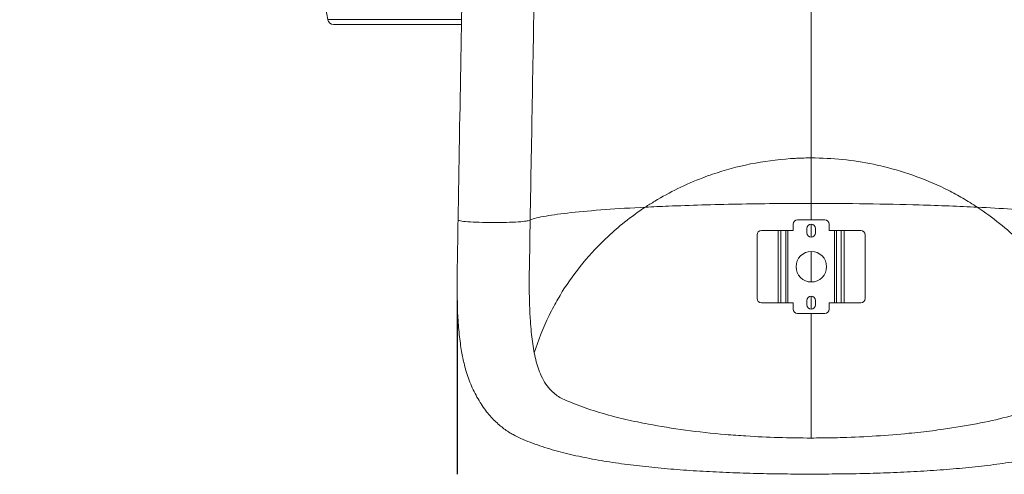
# Model space of a CAD drawing. Units: millimetres. Extents: x 43092 to 56828, y 24112 to 44863.
# Drawn here: x 45121 to 46487, y 36691 to 37321 of the extents above; entities that cross this region are included whole.
import ezdxf

# ---------------------------------------------------------------- set-up
doc = ezdxf.new("R2010")
doc.units = ezdxf.units.MM
doc.styles.get("Standard").update_dxf_attribs({"font": 'arial.ttf'})
doc.dimstyles.new('OLCU', dxfattribs={"dimtxt": 300, "dimasz": 150, "dimexe": 0.18, "dimexo": 0.0625, "dimgap": 50, "dimtad": 1, "dimdec": 0, "dimlfac": 0.1, "dimrnd": 5, "dimzin": 0, "dimdsep": 46, "dimtxsty": 'Standard', "dimcen": 0.09, "dimse1": 1, "dimse2": 1, "dimadec": 0, "dimazin": 0, "dimtfac": 1, "dimtdec": 0, "dimtofl": 0, "dimtmove": 0, "dimatfit": 3, "dimfxl": 1, "dimtolj": 1, "dimtzin": 0, "dimarcsym": 0})

# ---------------------------------------------------------------- blocks, each defined once
blk = doc.blocks.new('*D35')
at = {"color": 0, "lineweight": -2, "transparency": 16777216}
blk.add_line((43491.9, 44146.8), (43491.9, 34841.5), dxfattribs=at)
at = {"color": 0, "transparency": 16777216}
for points in [[(43466.9, 44146.8), (43516.9, 44146.8), (43491.9, 44296.8)], [(43466.9, 34841.5), (43516.9, 34841.5), (43491.9, 34691.5)]]:
    blk.add_solid(points, dxfattribs=at)
at = {"layer": 'Defpoints', "color": 0, "transparency": 16777216}
for p in [(45787.4, 44296.8), (43491.9, 34691.5), (45727.8, 34691.5)]:
    blk.add_point(p, dxfattribs=at)
at = {"color": 0, "transparency": 16777216, "insert": (43288.8, 39494.1), "char_height": 300, "attachment_point": 5, "rotation": 90}
blk.add_mtext('\\A1;1000', dxfattribs=at)

msp = doc.modelspace()

# ---------------------------------------------------------------- linework, layer by layer
at = {"color": 0, "linetype": 'Continuous', "lineweight": 0}
for p, q in [((45548.4, 37321.5), (45539, 37374.8)), ((45733.9, 37321.5), (45548.4, 37321.5)), ((45556.3, 37314.8), (45733.8, 37314.8)), ((46237.6, 37044), (46199.6, 37044)), ((46193.6, 37038), (46193.6, 37029)), ((46212.6, 37032), (46212.6, 37026)), ((46224.6, 37026), (46224.6, 37032)), ((46243.6, 37029), (46243.6, 37038)), ((46143.6, 37023), (46143.6, 36935)), ((46149.6, 37029), (46172.8, 37029)), ((46176.7, 37029), (46172.8, 37029)), ((46172.8, 37029), (46172.8, 36929)), ((46176.7, 37029), (46183.4, 37029)), ((46176.7, 37029), (46176.7, 36929)), ((46186.3, 37029), (46183.4, 37029)), ((46183.4, 37029), (46183.4, 36929)), ((46186.3, 37029), (46193.6, 37029)), ((46186.3, 36929), (46186.3, 37029)), ((46243.6, 37029), (46250.9, 37029)), ((46253.9, 37029), (46250.9, 37029)), ((46250.9, 36929), (46250.9, 37029)), ((46253.9, 36929), (46253.9, 37029)), ((46253.9, 37029), (46260.5, 37029)), ((46260.5, 36929), (46260.5, 37029)), ((46264.5, 37029), (46260.5, 37029)), ((46264.5, 36929), (46264.5, 37029)), ((46264.5, 37029), (46287.6, 37029)), ((46293.6, 36935), (46293.6, 37023)), ((46149.6, 36929), (46172.8, 36929)), ((46176.7, 36929), (46172.8, 36929)), ((46176.7, 36929), (46183.4, 36929)), ((46186.3, 36929), (46183.4, 36929)), ((46186.3, 36929), (46193.6, 36929)), ((46193.6, 36920), (46193.6, 36929)), ((46212.6, 36926), (46212.6, 36932)), ((46224.6, 36932), (46224.6, 36926)), ((46243.6, 36929), (46243.6, 36920)), ((46243.6, 36929), (46250.9, 36929)), ((46253.9, 36929), (46250.9, 36929)), ((46253.9, 36929), (46260.5, 36929)), ((46264.5, 36929), (46260.5, 36929)), ((46264.5, 36929), (46287.6, 36929)), ((46237.6, 36914), (46199.6, 36914))]:
    msp.add_line(p, q, dxfattribs=at)
msp.add_line((45727.8, 36932.2), (45727.8, 36691.5))
msp.add_circle((46218.9, 36979), 21.2, dxfattribs=at)
for centre, radius, start, end in [((45556.3, 37322.8), 8, 190, 270), ((46199.6, 37038), 6, 90, 180), ((46237.6, 37038), 6, 0, 90), ((46218.6, 37032), 6, 0, 180), ((46149.6, 37023), 6, 90, 180), ((46218.6, 37026), 6, 180, 0), ((46287.6, 37023), 6, 0, 90), ((46149.6, 36935), 6, 180, 270), ((46218.6, 36932), 6, 0, 180), ((46287.6, 36935), 6, 270, 0), ((46218.6, 36926), 6, 180, 0), ((46199.6, 36920), 6, 180, 270), ((46237.6, 36920), 6, 270, 0)]:
    msp.add_arc(centre, radius, start, end, dxfattribs=at)
for points in [[(46218.8, 37129.8), (46218.8, 37225), (46218.8, 37320.2), (46218.8, 37415.4)], [(45829, 37043.8), (45831, 37158.6), (45833.1, 37274.9), (45835.1, 37392.9)], [(46218.8, 37066.7), (46218.8, 37087.7), (46218.8, 37108.8), (46218.8, 37129.8)], [(46218.8, 37044), (46218.8, 37051.6), (46218.8, 37059.1), (46218.8, 37066.7)], [(45827.9, 36975.2), (45828.3, 36998), (45828.7, 37020.8), (45829, 37043.8)], [(46218.8, 37020), (46218.8, 37026), (46218.8, 37032), (46218.8, 37038)], [(46218.8, 36957.8), (46218.8, 36972), (46218.8, 36986.1), (46218.8, 37000.2)], [(46218.8, 36920), (46218.8, 36926), (46218.8, 36932), (46218.8, 36938)], [(46218.8, 36741.5), (46218.8, 36799), (46218.8, 36856.5), (46218.8, 36914)]]:
    msp.add_open_spline(points, degree=3, dxfattribs=at)
for points, knots in [([(45729, 37043.8), (45729.1, 37047.1), (45729.2, 37050.4), (45729.4, 37063.7), (45729.5, 37073.7), (45730.2, 37113.6), (45730.7, 37143.5), (45732.5, 37246.6), (45733.8, 37319.8), (45735.1, 37392.9)], [0, 0, 0, 0, 10, 10, 40, 40, 130.000002, 130.000002, 350.052673, 350.052673, 350.052673, 350.052673]), ([(46218.8, 37129.8), (46212, 37129.8), (46205.2, 37129.7), (46198.4, 37129.3), (46195.6, 37129.2), (46192.8, 37129), (46190, 37128.8), (46152.3, 37126.3), (46115.9, 37118.8), (46081.8, 37107.1), (46077.3, 37105.6), (46072.8, 37104), (46068.4, 37102.3), (46044.6, 37093.2), (46022.3, 37082.3), (46001.8, 37069.8), (45997.3, 37067.1), (45993, 37064.4), (45988.7, 37061.5)], [-75.824837, -75.824837, -75.824837, -75.824837, -73.749806, -73.749806, -73.749806, -72.897832, -72.897832, -72.897832, -61.413591, -61.413591, -61.413591, -59.898434, -59.898434, -59.898434, -51.700398, -51.700398, -51.700398, -49.92935, -49.92935, -49.92935, -49.92935]), ([(46449, 37061.5), (46442.5, 37065.9), (46435.7, 37070), (46428.8, 37074), (46422.3, 37077.8), (46415.6, 37081.4), (46408.8, 37084.9), (46381, 37098.9), (46350.8, 37110.2), (46318.6, 37118), (46314.1, 37119), (46309.6, 37120.1), (46305.1, 37121), (46277, 37126.8), (46248, 37129.8), (46218.8, 37129.8)], [-101.74556, -101.74556, -101.74556, -101.74556, -99.039545, -99.039545, -99.039545, -96.494389, -96.494389, -96.494389, -86.159613, -86.159613, -86.159613, -84.726426, -84.726426, -84.726426, -75.824837, -75.824837, -75.824837, -75.824837]), ([(45988.7, 37061.5), (45968.9, 37060.6), (45950.4, 37059.4), (45897.9, 37055.6), (45869.9, 37052.6), (45841, 37047.5), (45833.6, 37045.7), (45829, 37043.8)], [-38.017274, -38.017274, -38.017274, -38.017274, -30.690576, -30.690576, -15.308578, -15.308578, -7.091359, -7.091359, -7.091359, -7.091359]), ([(45988.7, 37061.5), (45978.6, 37054.9), (45969, 37048), (45959.9, 37040.7), (45952, 37034.4), (45944.4, 37027.8), (45937.1, 37021.1), (45911.8, 36997.5), (45890.6, 36971.6), (45873.6, 36944.4), (45869.4, 36937.6), (45865.5, 36930.8), (45861.7, 36923.9), (45859.5, 36919.8), (45857.4, 36915.6), (45855.3, 36911.4), (45847, 36894.4), (45840.1, 36877.1), (45834.7, 36859.5)], [-49.92935, -49.92935, -49.92935, -49.92935, -45.780373, -45.780373, -45.780373, -42.178855, -42.178855, -42.178855, -29.561888, -29.561888, -29.561888, -26.433428, -26.433428, -26.433428, -24.540519, -24.540519, -24.540519, -16.94492, -16.94492, -16.94492, -16.94492]), ([(46218.8, 37066.7), (46184.2, 37066.7), (46149.8, 37066.4), (46082.9, 37065.1), (46050.7, 37064.2), (46009.7, 37062.5), (45999, 37062.1), (45988.7, 37061.5)], [-51.589195, -51.589195, -51.589195, -51.589195, -41.207918, -41.207918, -30.808837, -30.808837, -26.988671, -26.988671, -26.988671, -26.988671]), ([(46449, 37061.5), (46424, 37062.8), (46397, 37063.8), (46321, 37066), (46270.1, 37066.7), (46218.8, 37066.7)], [-24.653541, -24.653541, -24.653541, -24.653541, -15.401353, -15.401353, -0.012578, -0.012578, -0.012578, -0.012578]), ([(46603, 36859.5), (46600.8, 36866.6), (46598.4, 36873.6), (46595.8, 36880.5), (46594.2, 36884.6), (46592.6, 36888.6), (46590.9, 36892.6), (46577.5, 36924.4), (46559.1, 36955.3), (46535.5, 36984), (46527, 36994.4), (46517.7, 37004.5), (46507.7, 37014.3), (46490.3, 37031.3), (46470.7, 37047.2), (46449, 37061.5)], [-134.826365, -134.826365, -134.826365, -134.826365, -131.760326, -131.760326, -131.760326, -129.983279, -129.983279, -129.983279, -115.864419, -115.864419, -115.864419, -110.721742, -110.721742, -110.721742, -101.74556, -101.74556, -101.74556, -101.74556]), ([(46608.6, 37043.8), (46608, 37044), (46607.4, 37044.3), (46601.4, 37046.4), (46593.3, 37048.2), (46562.5, 37053.2), (46533.2, 37056.2), (46481.7, 37059.8), (46465.8, 37060.7), (46449, 37061.5)], [-55.560315, -55.560315, -55.560315, -55.560315, -54.484475, -54.484475, -46.324816, -46.324816, -30.878085, -30.878085, -24.658008, -24.658008, -24.658008, -24.658008]), ([(46708.6, 37043.8), (46708.7, 37040.5), (46708.7, 37037.1), (46709, 37023.8), (46709.1, 37013.9), (46709.8, 36973.8), (46710.6, 36943.1), (46709, 36909.6), (46708.7, 36904.5), (46708, 36895.3), (46707.7, 36891.1), (46706.8, 36882.7), (46706.3, 36878.5), (46705.2, 36870.2), (46704.5, 36866), (46703.2, 36858), (46702.4, 36854.1), (46700.7, 36846.1), (46699.7, 36842), (46697.8, 36835.3), (46697, 36832.6), (46695.1, 36826.8), (46694.1, 36823.9), (46691.8, 36817.9), (46690.5, 36814.8), (46687.7, 36808.5), (46686.2, 36805.4), (46682.9, 36799), (46681.1, 36795.9), (46677.3, 36789.5), (46675.2, 36786.4), (46670.9, 36780.3), (46668.6, 36777.3), (46663.8, 36771.7), (46661.4, 36769), (46656.4, 36763.9), (46653.8, 36761.5), (46648.7, 36757.1), (46646.1, 36755), (46640.9, 36751.3), (46638.3, 36749.6), (46634.4, 36747.3), (46633.1, 36746.6), (46629.4, 36744.7), (46627.5, 36743.8), (46624.4, 36742.3), (46623.3, 36741.8), (46619, 36739.9), (46615.7, 36738.4), (46608.1, 36735.3), (46603.7, 36733.7), (46594.7, 36730.5), (46590.1, 36729), (46580.7, 36726.1), (46575.9, 36724.7), (46566.2, 36722), (46561.3, 36720.8), (46551.2, 36718.3), (46546.2, 36717.2), (46535.8, 36715), (46530.6, 36713.9), (46520, 36711.9), (46514.7, 36711), (46503.9, 36709.2), (46498.4, 36708.3), (46487.4, 36706.7), (46481.8, 36705.9), (46470.6, 36704.4), (46464.9, 36703.7), (46453.5, 36702.4), (46447.7, 36701.7), (46436, 36700.5), (46430.2, 36699.9), (46418.4, 36698.9), (46412.5, 36698.4), (46400.5, 36697.4), (46394.5, 36697), (46382.4, 36696.1), (46376.3, 36695.8), (46364, 36695), (46357.9, 36694.7), (46345.5, 36694.1), (46339.3, 36693.8), (46326.8, 36693.3), (46320.6, 36693.1), (46308, 36692.7), (46301.7, 36692.5), (46289.1, 36692.2), (46282.8, 36692.1), (46270.1, 36691.8), (46263.8, 36691.8), (46251, 36691.6), (46244.7, 36691.6), (46231.9, 36691.5), (46225.6, 36691.5), (46212.8, 36691.5), (46206.5, 36691.5), (46193.7, 36691.6), (46187.4, 36691.6), (46174.7, 36691.7), (46168.3, 36691.8), (46155.7, 36692.1), (46149.4, 36692.2), (46136.8, 36692.5), (46130.5, 36692.7), (46118, 36693.1), (46111.8, 36693.3), (46099.4, 36693.8), (46093.2, 36694.1), (46080.9, 36694.7), (46074.8, 36695), (46062.7, 36695.7), (46056.6, 36696.1), (46044.6, 36696.9), (46038.7, 36697.3), (46026.8, 36698.2), (46020.9, 36698.7), (46009.3, 36699.8), (46003.5, 36700.3), (45992, 36701.5), (45986.3, 36702.1), (45975, 36703.4), (45969.4, 36704.1), (45958.3, 36705.5), (45952.8, 36706.3), (45941.9, 36707.9), (45936.5, 36708.7), (45925.9, 36710.5), (45920.6, 36711.4), (45910.2, 36713.3), (45905.1, 36714.3), (45895, 36716.4), (45890, 36717.5), (45880.1, 36719.9), (45875.2, 36721.1), (45865.5, 36723.6), (45860.8, 36724.9), (45851.4, 36727.7), (45846.8, 36729.2), (45837.8, 36732.3), (45833.4, 36733.9), (45824.7, 36737.3), (45820.4, 36739.1), (45813.7, 36742.1), (45811.2, 36743.3), (45808.6, 36744.6), (45808.5, 36744.6), (45808.2, 36744.8), (45807.9, 36744.9), (45807.4, 36745.2), (45807.1, 36745.3), (45805.9, 36745.9), (45805, 36746.4), (45801.9, 36748.1), (45799.7, 36749.5), (45795.3, 36752.3), (45793.2, 36753.9), (45788.9, 36757.2), (45786.8, 36759), (45782.5, 36762.8), (45780.3, 36764.8), (45776, 36769.2), (45773.9, 36771.6), (45769.6, 36776.7), (45767.6, 36779.3), (45763.5, 36785), (45761.5, 36787.9), (45757.6, 36794.1), (45755.7, 36797.4), (45752.1, 36804.1), (45750.4, 36807.6), (45747.2, 36814.6), (45745.8, 36818.1), (45743.1, 36825.2), (45741.9, 36828.7), (45739.7, 36835.7), (45738.8, 36839.1), (45737.1, 36845.8), (45736.3, 36849.1), (45735, 36855.4), (45734.4, 36858.4), (45733.3, 36865.1), (45732.7, 36868.9), (45731.6, 36876.7), (45731.1, 36880.9), (45730.2, 36889.3), (45729.8, 36893.7), (45729.1, 36902.5), (45728.8, 36906.9), (45728.3, 36915.8), (45728.2, 36920.2), (45727.9, 36929), (45727.8, 36933.3), (45727.7, 36942), (45727.7, 36946.3), (45727.7, 36955.1), (45727.7, 36959.5), (45727.8, 36968.4), (45727.9, 36973), (45728, 36982.7), (45728.1, 36987.9), (45728.5, 37010), (45728.8, 37026.9), (45729, 37043.8)], [0, 0, 0, 0, 10, 10, 40, 40, 130.37461, 130.37461, 146.592443, 146.592443, 160.446003, 160.446003, 174.720685, 174.720685, 189.194776, 189.194776, 203.276677, 203.276677, 218.722142, 218.722142, 229.940006, 229.940006, 242.636434, 242.636434, 256.529639, 256.529639, 271.577823, 271.577823, 287.573937, 287.573937, 304.104913, 304.104913, 320.616416, 320.616416, 336.533072, 336.533072, 351.47688, 351.47688, 365.142892, 365.142892, 377.418375, 377.418375, 382.970153, 382.970153, 393.356031, 393.356031, 398.990829, 398.990829, 415.896817, 415.896817, 437.426472, 437.426472, 459.14434, 459.14434, 480.81142, 480.81142, 502.245725, 502.245725, 523.514747, 523.514747, 544.569168, 544.569168, 565.379851, 565.379851, 585.967052, 585.967052, 606.373054, 606.373054, 626.608423, 626.608423, 646.684314, 646.684314, 666.611022, 666.611022, 686.317311, 686.317311, 705.96844, 705.96844, 725.5151, 725.5151, 744.957648, 744.957648, 764.327634, 764.327634, 783.619393, 783.619393, 802.857708, 802.857708, 822.048004, 822.048004, 841.204357, 841.204357, 860.332567, 860.332567, 879.451985, 879.451985, 898.560467, 898.560467, 917.674594, 917.674594, 936.795972, 936.795972, 955.935709, 955.935709, 975.095399, 975.095399, 994.288583, 994.288583, 1013.528176, 1013.528176, 1032.794759, 1032.794759, 1052.152214, 1052.152214, 1071.58925, 1071.58925, 1091.122816, 1091.122816, 1110.755491, 1110.755491, 1130.509925, 1130.509925, 1150.414012, 1150.414012, 1170.460042, 1170.460042, 1190.601174, 1190.601174, 1210.963812, 1210.963812, 1231.519536, 1231.519536, 1252.278972, 1252.278972, 1273.293588, 1273.293588, 1294.518505, 1294.518505, 1315.942948, 1315.942948, 1337.539278, 1337.539278, 1359.234493, 1359.234493, 1372.469922, 1372.469922, 1373.110253, 1373.110253, 1374.079886, 1374.079886, 1375.351115, 1375.351115, 1379.165188, 1379.165188, 1389.2607, 1389.2607, 1399.969712, 1399.969712, 1411.635478, 1411.635478, 1424.327619, 1424.327619, 1438.270771, 1438.270771, 1453.233893, 1453.233893, 1469.031052, 1469.031052, 1485.495149, 1485.495149, 1502.109126, 1502.109126, 1518.161128, 1518.161128, 1533.149609, 1533.149609, 1546.840476, 1546.840476, 1559.029751, 1559.029751, 1569.800938, 1569.800938, 1582.999038, 1582.999038, 1597.048418, 1597.048418, 1611.506721, 1611.506721, 1625.859096, 1625.859096, 1639.810118, 1639.810118, 1653.323263, 1653.323263, 1666.609094, 1666.609094, 1679.933592, 1679.933592, 1693.587273, 1693.587273, 1709.294829, 1709.294829, 1760.039154, 1760.039154, 1760.039154, 1760.039154]), ([(45829, 37043.8), (45829, 37043.4), (45828.2, 37043), (45824.7, 37042.3), (45822.2, 37042), (45815.1, 37041.3), (45810.3, 37041), (45799.2, 37040.5), (45793.1, 37040.4), (45780.3, 37040.2), (45773.8, 37040.2), (45761.1, 37040.5), (45755.2, 37040.6), (45744.6, 37041.2), (45740.1, 37041.5), (45733.1, 37042.3), (45730.8, 37042.7), (45729.3, 37043.4), (45729, 37043.6), (45729, 37043.8)], [-24.815645, -24.815645, -24.815645, -24.815645, -23.177885, -23.177885, -21.551429, -21.551429, -19.604313, -19.604313, -17.665646, -17.665646, -15.723839, -15.723839, -13.770983, -13.770983, -11.802659, -11.802659, -9.819337, -9.819337, -8.978771, -8.978771, -8.978771, -8.978771]), ([(45827.9, 36975.2), (45827.8, 36971.8), (45827.8, 36968.5), (45827.8, 36962.3), (45827.7, 36959.5), (45827.7, 36956.6)], [0, 0, 0, 0, 10.003147, 10.003147, 18.657115, 18.657115, 18.657115, 18.657115]), ([(45834.7, 36859.5), (45833.1, 36867.5), (45831.9, 36876), (45830.9, 36885), (45830.4, 36889.8), (45830, 36894.7), (45829.6, 36899.6), (45829.4, 36902.9), (45829.1, 36906.2), (45828.9, 36909.5), (45828.4, 36919.9), (45828, 36930.8), (45827.8, 36941.8), (45827.8, 36946.7), (45827.7, 36951.7), (45827.7, 36956.6)], [-226.520854, -226.520854, -226.520854, -226.520854, -223.229324, -223.229324, -223.229324, -221.500126, -221.500126, -221.500126, -220.375375, -220.375375, -220.375375, -216.846956, -216.846956, -216.846956, -215.285, -215.285, -215.285, -215.285]), ([(45873.9, 36795.9), (45868.8, 36798.3), (45864.2, 36801.5), (45860, 36805.3), (45858.7, 36806.6), (45857.4, 36807.9), (45856.2, 36809.2), (45850.9, 36815.1), (45846.6, 36822.2), (45843.1, 36830.6), (45841.7, 36834.1), (45840.3, 36837.8), (45839.1, 36841.6), (45838.6, 36843.4), (45838.1, 36845.3), (45837.5, 36847.2), (45836.5, 36851.1), (45835.5, 36855.2), (45834.7, 36859.5)], [-239.686975, -239.686975, -239.686975, -239.686975, -236.395445, -236.395445, -236.395445, -235.358583, -235.358583, -235.358583, -230.939718, -230.939718, -230.939718, -229.122801, -229.122801, -229.122801, -228.283777, -228.283777, -228.283777, -226.520854, -226.520854, -226.520854, -226.520854]), ([(45873.9, 36795.9), (45877.1, 36794.4), (45880.5, 36792.9), (45883.9, 36791.5), (45901.5, 36784), (45922.5, 36777.1), (45946.4, 36771), (45956.3, 36768.4), (45966.8, 36766), (45977.7, 36763.7), (45982.7, 36762.7), (45987.8, 36761.7), (45993, 36760.7), (46025.7, 36754.5), (46061.7, 36749.7), (46100.1, 36746.4), (46104.8, 36746), (46109.5, 36745.6), (46114.3, 36745.3), (46118.9, 36744.9), (46123.6, 36744.6), (46128.3, 36744.3), (46158, 36742.4), (46188.3, 36741.5), (46218.8, 36741.5)], [18.933163, 18.933163, 18.933163, 18.933163, 20.926405, 20.926405, 20.926405, 31.078827, 31.078827, 31.078827, 35.296792, 35.296792, 35.296792, 37.225607, 37.225607, 37.225607, 49.380851, 49.380851, 49.380851, 50.878357, 50.878357, 50.878357, 52.325031, 52.325031, 52.325031, 61.536094, 61.536094, 61.536094, 61.536094]), ([(46218.8, 36741.5), (46228.6, 36741.5), (46238.3, 36741.6), (46248.1, 36741.8), (46252.8, 36741.9), (46257.5, 36742), (46262.2, 36742.1), (46293.8, 36743.1), (46324.6, 36745), (46354.2, 36748), (46365.3, 36749.1), (46376.2, 36750.3), (46386.9, 36751.6), (46392, 36752.3), (46397.1, 36753), (46402.1, 36753.7), (46406.1, 36754.3), (46410, 36754.8), (46413.9, 36755.4), (46445.4, 36760.3), (46474, 36766.2), (46499.2, 36773), (46507.6, 36775.3), (46515.5, 36777.7), (46523.1, 36780.1), (46526.5, 36781.2), (46529.7, 36782.3), (46532.9, 36783.4), (46544.3, 36787.4), (46554.6, 36791.6), (46563.7, 36795.9)], [-196.823411, -196.823411, -196.823411, -196.823411, -193.878625, -193.878625, -193.878625, -192.459669, -192.459669, -192.459669, -182.89854, -182.89854, -182.89854, -179.313116, -179.313116, -179.313116, -177.592401, -177.592401, -177.592401, -176.223985, -176.223985, -176.223985, -165.219568, -165.219568, -165.219568, -161.582028, -161.582028, -161.582028, -159.970993, -159.970993, -159.970993, -154.215151, -154.215151, -154.215151, -154.215151])]:
    msp.add_open_spline(points, degree=3, knots=knots, dxfattribs=at)

# ---------------------------------------------------------------- dimensions: what is measured, and where the dimension line sits
dim = msp.add_linear_dim(base=(43491.9, 34691.5), p1=(45787.4, 44296.8), p2=(45727.8, 34691.5), angle=90, text='1000', dimstyle='OLCU')
dim.commit()
dim.dimension.update_dxf_attribs({"geometry": '*D35', "text_midpoint": (43288.8, 39494.1)})

doc.saveas('drawing.dxf')
